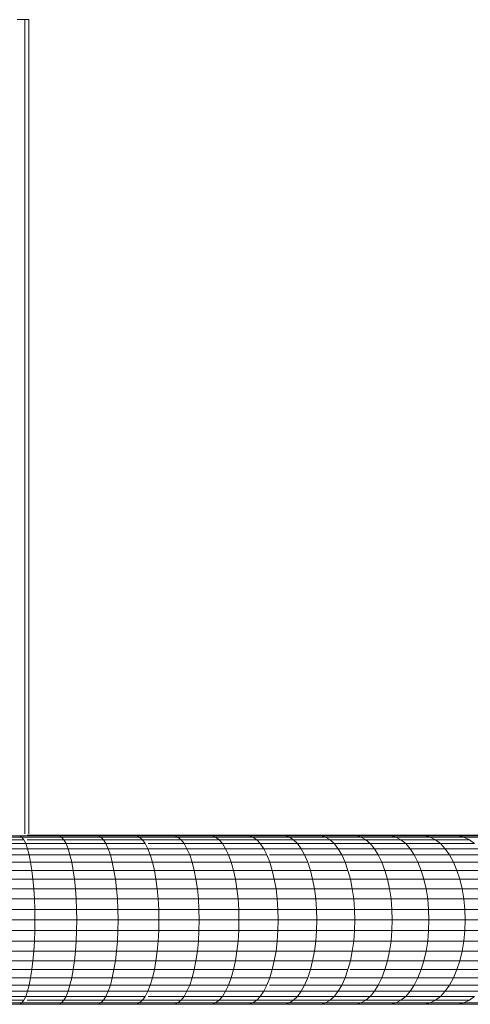
# Model space of a CAD drawing. Units: inches. Extents: x 11 to 6031, y 7 to 4264.
# Drawn here: x 3431 to 3511, y 3332 to 3507 of the extents above; entities that cross this region are included whole.
import ezdxf

# ---------------------------------------------------------------- set-up
doc = ezdxf.new("R2010")
doc.units = ezdxf.units.IN
doc.header["$MEASUREMENT"] = 0

# ---------------------------------------------------------------- blocks, each defined once
blk = doc.blocks.new('1049_DWG-673182-West')
at = {"lineweight": 9}
for p, q in [((42235.95, 1365.79), (42234.55, 1365.79)), ((42235.95, 1365.79), (42236.66, 1365.79)), ((42236.66, 1365.79), (42235.95, 1365.79)), ((42235.95, 1365.79), (42235.95, 1221.19)), ((42236.66, 1365.79), (42236.66, 1221.19)), ((42236.66, 1365.79), (42236.66, 1221.19)), ((42228, 1220.86), (42235.05, 1220.86)), ((42228.29, 1220.62), (42235.41, 1220.62)), ((42234.7, 1220.86), (42241.62, 1220.86)), ((42235.05, 1220.86), (42242.04, 1220.86)), ((42235.41, 1220.62), (42235.05, 1220.86)), ((42235.75, 1220.15), (42235.41, 1220.62)), ((42235.41, 1220.62), (42242.45, 1220.62)), ((42412.41, 1220.94), (42236.33, 1220.94)), ((42412.16, 1220.94), (42236.66, 1220.94)), ((42241.62, 1220.86), (42248.47, 1220.86)), ((42242.04, 1220.86), (42248.94, 1220.86)), ((42242.45, 1220.62), (42242.04, 1220.86)), ((42242.85, 1220.15), (42242.45, 1220.62)), ((42242.45, 1220.62), (42249.41, 1220.62)), ((42248.47, 1220.86), (42255.23, 1220.86)), ((42248.94, 1220.86), (42255.76, 1220.86)), ((42249.41, 1220.62), (42248.94, 1220.86)), ((42249.86, 1220.15), (42249.41, 1220.62)), ((42249.41, 1220.62), (42256.28, 1220.62)), ((42255.23, 1220.86), (42261.91, 1220.86)), ((42255.76, 1220.86), (42262.49, 1220.86)), ((42256.28, 1220.62), (42255.76, 1220.86)), ((42256.8, 1220.15), (42256.28, 1220.62)), ((42256.28, 1220.62), (42263.07, 1220.62)), ((42261.91, 1220.86), (42268.5, 1220.86)), ((42262.49, 1220.86), (42269.14, 1220.86)), ((42263.07, 1220.62), (42262.49, 1220.86)), ((42263.64, 1220.15), (42263.07, 1220.62)), ((42263.07, 1220.62), (42269.77, 1220.62)), ((42268.5, 1220.86), (42274.99, 1220.86)), ((42269.14, 1220.86), (42275.68, 1220.86)), ((42269.77, 1220.62), (42269.14, 1220.86)), ((42270.39, 1220.15), (42269.77, 1220.62)), ((42269.77, 1220.62), (42276.37, 1220.62)), ((42274.99, 1220.86), (42281.39, 1220.86)), ((42275.68, 1220.86), (42282.14, 1220.86)), ((42276.37, 1220.62), (42275.68, 1220.86)), ((42277.05, 1220.15), (42276.37, 1220.62)), ((42276.37, 1220.62), (42282.88, 1220.62)), ((42281.39, 1220.86), (42287.69, 1220.86)), ((42282.14, 1220.86), (42288.49, 1220.86)), ((42282.88, 1220.62), (42282.14, 1220.86)), ((42283.6, 1220.15), (42282.88, 1220.62)), ((42282.88, 1220.62), (42289.28, 1220.62)), ((42287.69, 1220.86), (42293.88, 1220.86)), ((42288.49, 1220.86), (42294.73, 1220.86)), ((42289.28, 1220.62), (42288.49, 1220.86)), ((42290.06, 1220.15), (42289.28, 1220.62)), ((42289.28, 1220.62), (42295.58, 1220.62)), ((42293.88, 1220.86), (42299.97, 1220.86)), ((42294.73, 1220.86), (42300.87, 1220.86)), ((42295.58, 1220.62), (42294.73, 1220.86)), ((42296.41, 1220.15), (42295.58, 1220.62)), ((42295.58, 1220.62), (42301.77, 1220.62)), ((42299.97, 1220.86), (42305.95, 1220.86)), ((42300.87, 1220.86), (42306.9, 1220.86)), ((42301.77, 1220.62), (42300.87, 1220.86)), ((42302.64, 1220.15), (42301.77, 1220.62)), ((42301.77, 1220.62), (42307.85, 1220.62)), ((42305.95, 1220.86), (42311.81, 1220.86)), ((42306.9, 1220.86), (42312.81, 1220.86)), ((42307.85, 1220.62), (42306.9, 1220.86)), ((42308.77, 1220.15), (42307.85, 1220.62)), ((42307.85, 1220.62), (42313.81, 1220.62)), ((42311.81, 1220.86), (42317.56, 1220.86)), ((42312.81, 1220.86), (42318.61, 1220.86)), ((42313.81, 1220.62), (42312.81, 1220.86)), ((42314.78, 1220.15), (42313.81, 1220.62)), ((42313.81, 1220.62), (42319.65, 1220.62)), ((42228.58, 1220.15), (42235.75, 1220.15)), ((42228.86, 1219.46), (42236.09, 1219.46)), ((42236.09, 1219.46), (42235.75, 1220.15)), ((42236.4, 1218.55), (42236.09, 1219.46)), ((42236.09, 1219.46), (42243.23, 1219.46)), ((42236.33, 1220.15), (42242.85, 1220.15)), ((42243.23, 1219.46), (42242.85, 1220.15)), ((42242.85, 1220.15), (42249.86, 1220.15)), ((42243.6, 1218.55), (42243.23, 1219.46)), ((42243.23, 1219.46), (42250.3, 1219.46)), ((42250.3, 1219.46), (42249.86, 1220.15)), ((42249.86, 1220.15), (42256.8, 1220.15)), ((42250.72, 1218.55), (42250.3, 1219.46)), ((42250.3, 1219.46), (42257.29, 1219.46)), ((42257.29, 1219.46), (42256.8, 1220.15)), ((42256.8, 1220.15), (42263.64, 1220.15)), ((42257.75, 1218.55), (42257.29, 1219.46)), ((42257.81, 1219.46), (42264.18, 1219.46)), ((42264.18, 1219.46), (42263.64, 1220.15)), ((42263.64, 1220.15), (42270.39, 1220.15)), ((42264.69, 1218.55), (42264.18, 1219.46)), ((42264.18, 1219.46), (42270.98, 1219.46)), ((42270.98, 1219.46), (42270.39, 1220.15)), ((42270.39, 1220.15), (42277.05, 1220.15)), ((42271.54, 1218.55), (42270.98, 1219.46)), ((42270.98, 1219.46), (42277.69, 1219.46)), ((42277.69, 1219.46), (42277.05, 1220.15)), ((42277.05, 1220.15), (42283.6, 1220.15)), ((42278.3, 1218.55), (42277.69, 1219.46)), ((42277.69, 1219.46), (42284.3, 1219.46)), ((42284.3, 1219.46), (42283.6, 1220.15)), ((42283.6, 1220.15), (42290.06, 1220.15)), ((42284.95, 1218.55), (42284.3, 1219.46)), ((42284.3, 1219.46), (42290.8, 1219.46)), ((42290.8, 1219.46), (42290.06, 1220.15)), ((42290.06, 1220.15), (42296.41, 1220.15)), ((42291.5, 1218.55), (42290.8, 1219.46)), ((42290.8, 1219.46), (42297.2, 1219.46)), ((42297.2, 1219.46), (42296.41, 1220.15)), ((42296.41, 1220.15), (42302.64, 1220.15)), ((42297.94, 1218.55), (42297.2, 1219.46)), ((42297.2, 1219.46), (42303.48, 1219.46)), ((42303.48, 1219.46), (42302.64, 1220.15)), ((42302.64, 1220.15), (42308.77, 1220.15)), ((42304.27, 1218.55), (42303.48, 1219.46)), ((42303.48, 1219.46), (42309.65, 1219.46)), ((42309.65, 1219.46), (42308.77, 1220.15)), ((42308.77, 1220.15), (42314.78, 1220.15)), ((42310.49, 1218.55), (42309.65, 1219.46)), ((42309.65, 1219.46), (42315.71, 1219.46)), ((42315.71, 1219.46), (42314.78, 1220.15)), ((42229.12, 1218.55), (42236.4, 1218.55)), ((42229.36, 1217.44), (42236.69, 1217.44)), ((42236.69, 1217.44), (42236.4, 1218.55)), ((42236.4, 1218.55), (42243.6, 1218.55)), ((42236.95, 1216.15), (42236.69, 1217.44)), ((42236.69, 1217.44), (42243.93, 1217.44)), ((42243.93, 1217.44), (42243.6, 1218.55)), ((42243.6, 1218.55), (42250.72, 1218.55)), ((42244.24, 1216.15), (42243.93, 1217.44)), ((42243.93, 1217.44), (42251.1, 1217.44)), ((42251.1, 1217.44), (42250.72, 1218.55)), ((42250.72, 1218.55), (42257.75, 1218.55)), ((42251.44, 1216.15), (42251.1, 1217.44)), ((42251.1, 1217.44), (42258.18, 1217.44)), ((42258.18, 1217.44), (42257.75, 1218.55)), ((42257.75, 1218.55), (42264.69, 1218.55)), ((42258.56, 1216.15), (42258.18, 1217.44)), ((42258.18, 1217.44), (42265.17, 1217.44)), ((42265.17, 1217.44), (42264.69, 1218.55)), ((42264.69, 1218.55), (42271.54, 1218.55)), ((42265.59, 1216.15), (42265.17, 1217.44)), ((42265.17, 1217.44), (42272.06, 1217.44)), ((42272.06, 1217.44), (42271.54, 1218.55)), ((42271.54, 1218.55), (42278.3, 1218.55)), ((42272.53, 1216.15), (42272.06, 1217.44)), ((42272.06, 1217.44), (42278.86, 1217.44)), ((42278.86, 1217.44), (42278.3, 1218.55)), ((42278.3, 1218.55), (42284.95, 1218.55)), ((42279.37, 1216.15), (42278.86, 1217.44)), ((42279.3, 1217.44), (42285.56, 1217.44)), ((42285.56, 1217.44), (42284.95, 1218.55)), ((42284.95, 1218.55), (42291.5, 1218.55)), ((42286.1, 1216.15), (42285.56, 1217.44)), ((42285.56, 1217.44), (42292.15, 1217.44)), ((42292.15, 1217.44), (42291.5, 1218.55)), ((42291.5, 1218.55), (42297.94, 1218.55)), ((42292.73, 1216.15), (42292.15, 1217.44)), ((42292.15, 1217.44), (42298.63, 1217.44)), ((42298.63, 1217.44), (42297.94, 1218.55)), ((42297.94, 1218.55), (42304.27, 1218.55)), ((42299.25, 1216.15), (42298.63, 1217.44)), ((42298.63, 1217.44), (42305, 1217.44)), ((42305, 1217.44), (42304.27, 1218.55)), ((42304.27, 1218.55), (42310.49, 1218.55)), ((42305.66, 1216.15), (42305, 1217.44)), ((42305, 1217.44), (42311.26, 1217.44)), ((42311.26, 1217.44), (42310.49, 1218.55)), ((42310.49, 1218.55), (42316.58, 1218.55)), ((42311.95, 1216.15), (42311.26, 1217.44)), ((42311.26, 1217.44), (42317.39, 1217.44)), ((42229.58, 1216.15), (42236.95, 1216.15)), ((42237.17, 1214.7), (42236.95, 1216.15)), ((42236.95, 1216.15), (42244.24, 1216.15)), ((42244.5, 1214.7), (42244.24, 1216.15)), ((42244.24, 1216.15), (42251.44, 1216.15)), ((42251.74, 1214.7), (42251.44, 1216.15)), ((42251.44, 1216.15), (42258.56, 1216.15)), ((42258.9, 1214.7), (42258.56, 1216.15)), ((42258.56, 1216.15), (42265.59, 1216.15)), ((42265.96, 1214.7), (42265.59, 1216.15)), ((42265.59, 1216.15), (42272.53, 1216.15)), ((42272.94, 1214.7), (42272.53, 1216.15)), ((42272.53, 1216.15), (42279.37, 1216.15)), ((42279.81, 1214.7), (42279.37, 1216.15)), ((42279.37, 1216.15), (42286.1, 1216.15)), ((42286.58, 1214.7), (42286.1, 1216.15)), ((42286.46, 1216.15), (42292.73, 1216.15)), ((42293.24, 1214.7), (42292.73, 1216.15)), ((42292.73, 1216.15), (42299.25, 1216.15)), ((42299.8, 1214.7), (42299.25, 1216.15)), ((42299.25, 1216.15), (42305.66, 1216.15)), ((42306.24, 1214.7), (42305.66, 1216.15)), ((42305.66, 1216.15), (42311.95, 1216.15)), ((42312.56, 1214.7), (42311.95, 1216.15)), ((42311.95, 1216.15), (42318.12, 1216.15)), ((42229.77, 1214.7), (42237.17, 1214.7)), ((42237.36, 1213.11), (42237.17, 1214.7)), ((42237.17, 1214.7), (42244.5, 1214.7)), ((42244.72, 1213.11), (42244.5, 1214.7)), ((42244.5, 1214.7), (42251.74, 1214.7)), ((42252, 1213.11), (42251.74, 1214.7)), ((42251.74, 1214.7), (42258.9, 1214.7)), ((42259.18, 1213.11), (42258.9, 1214.7)), ((42258.9, 1214.7), (42265.96, 1214.7)), ((42266.28, 1213.11), (42265.96, 1214.7)), ((42265.96, 1214.7), (42272.94, 1214.7)), ((42273.28, 1213.11), (42272.94, 1214.7)), ((42272.94, 1214.7), (42279.81, 1214.7)), ((42280.18, 1213.11), (42279.81, 1214.7)), ((42279.81, 1214.7), (42286.58, 1214.7)), ((42286.98, 1213.11), (42286.58, 1214.7)), ((42286.58, 1214.7), (42293.24, 1214.7)), ((42293.67, 1213.11), (42293.24, 1214.7)), ((42293.63, 1214.7), (42299.8, 1214.7)), ((42300.25, 1213.11), (42299.8, 1214.7)), ((42299.8, 1214.7), (42306.24, 1214.7)), ((42306.72, 1213.11), (42306.24, 1214.7)), ((42306.24, 1214.7), (42312.56, 1214.7)), ((42313.07, 1213.11), (42312.56, 1214.7)), ((42312.56, 1214.7), (42318.76, 1214.7)), ((42229.93, 1213.11), (42237.36, 1213.11)), ((42237.52, 1211.41), (42237.36, 1213.11)), ((42237.36, 1213.11), (42244.72, 1213.11)), ((42244.9, 1211.41), (42244.72, 1213.11)), ((42244.72, 1213.11), (42252, 1213.11)), ((42252.2, 1211.41), (42252, 1213.11)), ((42252, 1213.11), (42259.18, 1213.11)), ((42259.41, 1211.41), (42259.18, 1213.11)), ((42259.18, 1213.11), (42266.28, 1213.11)), ((42266.53, 1211.41), (42266.28, 1213.11)), ((42266.28, 1213.11), (42273.28, 1213.11)), ((42273.55, 1211.41), (42273.28, 1213.11)), ((42273.28, 1213.11), (42280.18, 1213.11)), ((42280.48, 1211.41), (42280.18, 1213.11)), ((42280.18, 1213.11), (42286.98, 1213.11)), ((42287.3, 1211.41), (42286.98, 1213.11)), ((42286.98, 1213.11), (42293.67, 1213.11)), ((42294.01, 1211.41), (42293.67, 1213.11)), ((42293.67, 1213.11), (42300.25, 1213.11)), ((42300.62, 1211.41), (42300.25, 1213.11)), ((42300.25, 1213.11), (42306.72, 1213.11)), ((42307.11, 1211.41), (42306.72, 1213.11)), ((42306.72, 1213.11), (42313.07, 1213.11)), ((42313.48, 1211.41), (42313.07, 1213.11)), ((42313.07, 1213.11), (42319.3, 1213.11)), ((42230.05, 1211.41), (42237.52, 1211.41)), ((42237.63, 1209.62), (42237.52, 1211.41)), ((42237.52, 1211.41), (42244.9, 1211.41)), ((42245.03, 1209.62), (42244.9, 1211.41)), ((42244.9, 1211.41), (42252.2, 1211.41)), ((42252.34, 1209.62), (42252.2, 1211.41)), ((42252.2, 1211.41), (42259.41, 1211.41)), ((42259.57, 1209.62), (42259.41, 1211.41)), ((42259.41, 1211.41), (42266.53, 1211.41)), ((42266.71, 1209.62), (42266.53, 1211.41)), ((42266.53, 1211.41), (42273.55, 1211.41)), ((42273.75, 1209.62), (42273.55, 1211.41)), ((42273.55, 1211.41), (42280.48, 1211.41)), ((42280.69, 1209.62), (42280.48, 1211.41)), ((42280.48, 1211.41), (42287.3, 1211.41)), ((42287.53, 1209.62), (42287.3, 1211.41)), ((42287.3, 1211.41), (42294.01, 1211.41)), ((42294.26, 1209.62), (42294.01, 1211.41)), ((42294.01, 1211.41), (42300.62, 1211.41)), ((42300.88, 1209.62), (42300.62, 1211.41)), ((42300.62, 1211.41), (42307.11, 1211.41)), ((42307.39, 1209.62), (42307.11, 1211.41)), ((42307.11, 1211.41), (42313.48, 1211.41)), ((42313.77, 1209.62), (42313.48, 1211.41)), ((42313.48, 1211.41), (42319.73, 1211.41)), ((42230.15, 1209.62), (42237.63, 1209.62)), ((42237.69, 1207.77), (42237.63, 1209.62)), ((42237.63, 1209.62), (42245.03, 1209.62)), ((42245.1, 1207.77), (42245.03, 1209.62)), ((42245.03, 1209.62), (42252.34, 1209.62)), ((42252.43, 1207.77), (42252.34, 1209.62)), ((42252.34, 1209.62), (42259.57, 1209.62)), ((42259.67, 1207.77), (42259.57, 1209.62)), ((42259.57, 1209.62), (42266.71, 1209.62)), ((42266.82, 1207.77), (42266.71, 1209.62)), ((42266.71, 1209.62), (42273.75, 1209.62)), ((42273.87, 1207.77), (42273.75, 1209.62)), ((42273.75, 1209.62), (42280.69, 1209.62)), ((42280.82, 1207.77), (42280.69, 1209.62)), ((42280.69, 1209.62), (42287.53, 1209.62)), ((42287.67, 1207.77), (42287.53, 1209.62)), ((42287.53, 1209.62), (42294.26, 1209.62)), ((42294.41, 1207.77), (42294.26, 1209.62)), ((42294.26, 1209.62), (42300.88, 1209.62)), ((42301.04, 1207.77), (42300.88, 1209.62)), ((42300.88, 1209.62), (42307.39, 1209.62)), ((42307.55, 1207.77), (42307.39, 1209.62)), ((42307.39, 1209.62), (42313.77, 1209.62)), ((42313.95, 1207.77), (42313.77, 1209.62)), ((42313.77, 1209.62), (42320.04, 1209.62)), ((42230.2, 1207.77), (42237.69, 1207.77)), ((42237.72, 1205.89), (42237.69, 1207.77)), ((42237.69, 1207.77), (42245.1, 1207.77)), ((42245.13, 1205.89), (42245.1, 1207.77)), ((42245.1, 1207.77), (42252.43, 1207.77)), ((42252.46, 1205.89), (42252.43, 1207.77)), ((42252.43, 1207.77), (42259.67, 1207.77)), ((42259.7, 1205.89), (42259.67, 1207.77)), ((42259.67, 1207.77), (42266.82, 1207.77)), ((42266.85, 1205.89), (42266.82, 1207.77)), ((42266.82, 1207.77), (42273.87, 1207.77)), ((42273.91, 1205.89), (42273.87, 1207.77)), ((42273.87, 1207.77), (42280.82, 1207.77)), ((42280.86, 1205.89), (42280.82, 1207.77)), ((42280.82, 1207.77), (42287.67, 1207.77)), ((42287.72, 1205.89), (42287.67, 1207.77)), ((42287.67, 1207.77), (42294.41, 1207.77)), ((42294.46, 1205.89), (42294.41, 1207.77)), ((42294.41, 1207.77), (42301.04, 1207.77)), ((42301.09, 1205.89), (42301.04, 1207.77)), ((42301.04, 1207.77), (42307.55, 1207.77)), ((42307.61, 1205.89), (42307.55, 1207.77)), ((42307.55, 1207.77), (42313.95, 1207.77)), ((42314.01, 1205.89), (42313.95, 1207.77)), ((42313.95, 1207.77), (42320.22, 1207.77)), ((42230.22, 1205.89), (42237.72, 1205.89)), ((42237.72, 1205.89), (42237.69, 1204.01)), ((42237.72, 1205.89), (42245.13, 1205.89)), ((42245.13, 1205.89), (42245.1, 1204.01)), ((42245.13, 1205.89), (42252.46, 1205.89)), ((42252.46, 1205.89), (42252.43, 1204.01)), ((42252.46, 1205.89), (42259.7, 1205.89)), ((42259.7, 1205.89), (42259.67, 1204.01)), ((42259.7, 1205.89), (42266.85, 1205.89)), ((42266.85, 1205.89), (42266.82, 1204.01)), ((42266.85, 1205.89), (42273.91, 1205.89)), ((42273.91, 1205.89), (42273.87, 1204.01)), ((42273.91, 1205.89), (42280.86, 1205.89)), ((42280.86, 1205.89), (42280.82, 1204.01)), ((42280.86, 1205.89), (42287.72, 1205.89)), ((42287.72, 1205.89), (42287.67, 1204.01)), ((42287.72, 1205.89), (42294.46, 1205.89)), ((42294.46, 1205.89), (42294.41, 1204.01)), ((42294.46, 1205.89), (42301.09, 1205.89)), ((42301.09, 1205.89), (42301.04, 1204.01)), ((42301.09, 1205.89), (42307.61, 1205.89)), ((42307.61, 1205.89), (42307.55, 1204.01)), ((42307.61, 1205.89), (42314.01, 1205.89)), ((42314.01, 1205.89), (42313.95, 1204.01)), ((42314.01, 1205.89), (42320.29, 1205.89)), ((42230.2, 1204.01), (42237.69, 1204.01)), ((42237.63, 1202.15), (42237.69, 1204.01)), ((42237.69, 1204.01), (42245.1, 1204.01)), ((42245.03, 1202.15), (42245.1, 1204.01)), ((42245.1, 1204.01), (42252.43, 1204.01)), ((42252.34, 1202.15), (42252.43, 1204.01)), ((42252.43, 1204.01), (42259.67, 1204.01)), ((42259.57, 1202.15), (42259.67, 1204.01)), ((42259.67, 1204.01), (42266.82, 1204.01)), ((42266.71, 1202.15), (42266.82, 1204.01)), ((42266.82, 1204.01), (42273.87, 1204.01)), ((42273.75, 1202.15), (42273.87, 1204.01)), ((42273.87, 1204.01), (42280.82, 1204.01)), ((42280.69, 1202.15), (42280.82, 1204.01)), ((42280.82, 1204.01), (42287.67, 1204.01)), ((42287.53, 1202.15), (42287.67, 1204.01)), ((42287.67, 1204.01), (42294.41, 1204.01)), ((42294.26, 1202.15), (42294.41, 1204.01)), ((42294.41, 1204.01), (42301.04, 1204.01)), ((42300.88, 1202.15), (42301.04, 1204.01)), ((42301.04, 1204.01), (42307.55, 1204.01)), ((42307.39, 1202.15), (42307.55, 1204.01)), ((42307.55, 1204.01), (42313.95, 1204.01)), ((42313.77, 1202.15), (42313.95, 1204.01)), ((42313.95, 1204.01), (42320.22, 1204.01)), ((42230.15, 1202.15), (42237.63, 1202.15)), ((42237.52, 1200.36), (42237.63, 1202.15)), ((42237.63, 1202.15), (42245.03, 1202.15)), ((42244.9, 1200.36), (42245.03, 1202.15)), ((42245.03, 1202.15), (42252.34, 1202.15)), ((42252.2, 1200.36), (42252.34, 1202.15)), ((42252.34, 1202.15), (42259.57, 1202.15)), ((42259.41, 1200.36), (42259.57, 1202.15)), ((42259.57, 1202.15), (42266.71, 1202.15)), ((42266.53, 1200.36), (42266.71, 1202.15)), ((42266.71, 1202.15), (42273.75, 1202.15)), ((42273.55, 1200.36), (42273.75, 1202.15)), ((42273.75, 1202.15), (42280.69, 1202.15)), ((42280.48, 1200.36), (42280.69, 1202.15)), ((42280.69, 1202.15), (42287.53, 1202.15)), ((42287.3, 1200.36), (42287.53, 1202.15)), ((42287.53, 1202.15), (42294.26, 1202.15)), ((42294.01, 1200.36), (42294.26, 1202.15)), ((42294.26, 1202.15), (42300.88, 1202.15)), ((42300.62, 1200.36), (42300.88, 1202.15)), ((42300.88, 1202.15), (42307.39, 1202.15)), ((42307.11, 1200.36), (42307.39, 1202.15)), ((42307.39, 1202.15), (42313.77, 1202.15)), ((42313.48, 1200.36), (42313.77, 1202.15)), ((42313.77, 1202.15), (42320.04, 1202.15)), ((42230.05, 1200.36), (42237.52, 1200.36)), ((42237.36, 1198.66), (42237.52, 1200.36)), ((42237.52, 1200.36), (42244.9, 1200.36)), ((42244.72, 1198.66), (42244.9, 1200.36)), ((42244.9, 1200.36), (42252.2, 1200.36)), ((42252, 1198.66), (42252.2, 1200.36)), ((42252.2, 1200.36), (42259.41, 1200.36)), ((42259.18, 1198.66), (42259.41, 1200.36)), ((42259.41, 1200.36), (42266.53, 1200.36)), ((42266.28, 1198.66), (42266.53, 1200.36)), ((42266.53, 1200.36), (42273.55, 1200.36)), ((42273.28, 1198.66), (42273.55, 1200.36)), ((42273.55, 1200.36), (42280.48, 1200.36)), ((42280.18, 1198.66), (42280.48, 1200.36)), ((42280.48, 1200.36), (42287.3, 1200.36)), ((42286.98, 1198.66), (42287.3, 1200.36)), ((42287.3, 1200.36), (42294.01, 1200.36)), ((42293.67, 1198.66), (42294.01, 1200.36)), ((42294.01, 1200.36), (42300.62, 1200.36)), ((42300.25, 1198.66), (42300.62, 1200.36)), ((42300.62, 1200.36), (42307.11, 1200.36)), ((42306.72, 1198.66), (42307.11, 1200.36)), ((42307.11, 1200.36), (42313.48, 1200.36)), ((42313.07, 1198.66), (42313.48, 1200.36)), ((42313.48, 1200.36), (42319.73, 1200.36)), ((42229.93, 1198.66), (42237.36, 1198.66)), ((42237.17, 1197.07), (42237.36, 1198.66)), ((42237.36, 1198.66), (42244.72, 1198.66)), ((42244.5, 1197.07), (42244.72, 1198.66)), ((42244.72, 1198.66), (42252, 1198.66)), ((42251.74, 1197.07), (42252, 1198.66)), ((42252, 1198.66), (42259.18, 1198.66)), ((42258.9, 1197.07), (42259.18, 1198.66)), ((42259.18, 1198.66), (42266.28, 1198.66)), ((42265.96, 1197.07), (42266.28, 1198.66)), ((42266.28, 1198.66), (42273.28, 1198.66)), ((42272.94, 1197.07), (42273.28, 1198.66)), ((42273.28, 1198.66), (42280.18, 1198.66)), ((42279.81, 1197.07), (42280.18, 1198.66)), ((42280.18, 1198.66), (42286.98, 1198.66)), ((42286.58, 1197.07), (42286.98, 1198.66)), ((42286.98, 1198.66), (42293.67, 1198.66)), ((42293.24, 1197.07), (42293.67, 1198.66)), ((42293.67, 1198.66), (42300.25, 1198.66)), ((42299.8, 1197.07), (42300.25, 1198.66)), ((42300.25, 1198.66), (42306.72, 1198.66)), ((42306.24, 1197.07), (42306.72, 1198.66)), ((42306.72, 1198.66), (42313.07, 1198.66)), ((42312.56, 1197.07), (42313.07, 1198.66)), ((42313.07, 1198.66), (42319.3, 1198.66)), ((42229.77, 1197.07), (42237.17, 1197.07)), ((42236.95, 1195.62), (42237.17, 1197.07)), ((42237.17, 1197.07), (42244.5, 1197.07)), ((42244.24, 1195.62), (42244.5, 1197.07)), ((42244.5, 1197.07), (42251.74, 1197.07)), ((42251.44, 1195.62), (42251.74, 1197.07)), ((42251.74, 1197.07), (42258.9, 1197.07)), ((42258.56, 1195.62), (42258.9, 1197.07)), ((42258.9, 1197.07), (42265.96, 1197.07)), ((42265.59, 1195.62), (42265.96, 1197.07)), ((42265.96, 1197.07), (42272.94, 1197.07)), ((42272.53, 1195.62), (42272.94, 1197.07)), ((42272.94, 1197.07), (42279.81, 1197.07)), ((42279.37, 1195.62), (42279.81, 1197.07)), ((42279.81, 1197.07), (42286.58, 1197.07)), ((42286.1, 1195.62), (42286.58, 1197.07)), ((42286.58, 1197.07), (42293.24, 1197.07)), ((42292.73, 1195.62), (42293.24, 1197.07)), ((42293.63, 1197.07), (42299.8, 1197.07)), ((42299.25, 1195.62), (42299.8, 1197.07)), ((42299.8, 1197.07), (42306.24, 1197.07)), ((42305.66, 1195.62), (42306.24, 1197.07)), ((42306.24, 1197.07), (42312.56, 1197.07)), ((42311.95, 1195.62), (42312.56, 1197.07)), ((42312.56, 1197.07), (42318.76, 1197.07)), ((42229.58, 1195.62), (42236.95, 1195.62)), ((42236.69, 1194.33), (42236.95, 1195.62)), ((42236.95, 1195.62), (42244.24, 1195.62)), ((42243.93, 1194.33), (42244.24, 1195.62)), ((42244.24, 1195.62), (42251.44, 1195.62)), ((42251.1, 1194.33), (42251.44, 1195.62)), ((42251.44, 1195.62), (42258.56, 1195.62)), ((42258.18, 1194.33), (42258.56, 1195.62)), ((42258.56, 1195.62), (42265.59, 1195.62)), ((42265.17, 1194.33), (42265.59, 1195.62)), ((42265.59, 1195.62), (42272.53, 1195.62)), ((42272.06, 1194.33), (42272.53, 1195.62)), ((42272.53, 1195.62), (42279.37, 1195.62)), ((42278.86, 1194.33), (42279.37, 1195.62)), ((42279.37, 1195.62), (42286.1, 1195.62)), ((42285.56, 1194.33), (42286.1, 1195.62)), ((42286.46, 1195.62), (42292.73, 1195.62)), ((42292.15, 1194.33), (42292.73, 1195.62)), ((42292.73, 1195.62), (42299.25, 1195.62)), ((42298.63, 1194.33), (42299.25, 1195.62)), ((42299.25, 1195.62), (42305.66, 1195.62)), ((42305, 1194.33), (42305.66, 1195.62)), ((42305.66, 1195.62), (42311.95, 1195.62)), ((42311.26, 1194.33), (42311.95, 1195.62)), ((42311.95, 1195.62), (42318.12, 1195.62)), ((42229.12, 1193.22), (42236.4, 1193.22)), ((42229.36, 1194.33), (42236.69, 1194.33)), ((42236.09, 1192.31), (42236.4, 1193.22)), ((42236.4, 1193.22), (42236.69, 1194.33)), ((42236.4, 1193.22), (42243.6, 1193.22)), ((42236.69, 1194.33), (42243.93, 1194.33)), ((42243.23, 1192.31), (42243.6, 1193.22)), ((42243.6, 1193.22), (42243.93, 1194.33)), ((42243.6, 1193.22), (42250.72, 1193.22)), ((42243.93, 1194.33), (42251.1, 1194.33)), ((42250.3, 1192.31), (42250.72, 1193.22)), ((42250.72, 1193.22), (42251.1, 1194.33)), ((42250.72, 1193.22), (42257.75, 1193.22)), ((42251.1, 1194.33), (42258.18, 1194.33)), ((42257.29, 1192.31), (42257.75, 1193.22)), ((42257.75, 1193.22), (42258.18, 1194.33)), ((42257.75, 1193.22), (42264.69, 1193.22)), ((42258.18, 1194.33), (42265.17, 1194.33)), ((42264.18, 1192.31), (42264.69, 1193.22)), ((42264.69, 1193.22), (42265.17, 1194.33)), ((42264.69, 1193.22), (42271.54, 1193.22)), ((42265.17, 1194.33), (42272.06, 1194.33)), ((42270.98, 1192.31), (42271.54, 1193.22)), ((42271.54, 1193.22), (42272.06, 1194.33)), ((42271.54, 1193.22), (42278.3, 1193.22)), ((42272.06, 1194.33), (42278.86, 1194.33)), ((42277.69, 1192.31), (42278.3, 1193.22)), ((42278.3, 1193.22), (42278.86, 1194.33)), ((42278.3, 1193.22), (42284.95, 1193.22)), ((42279.3, 1194.33), (42285.56, 1194.33)), ((42284.3, 1192.31), (42284.95, 1193.22)), ((42284.95, 1193.22), (42285.56, 1194.33)), ((42284.95, 1193.22), (42291.5, 1193.22)), ((42285.56, 1194.33), (42292.15, 1194.33)), ((42290.8, 1192.31), (42291.5, 1193.22)), ((42291.5, 1193.22), (42292.15, 1194.33)), ((42291.5, 1193.22), (42297.94, 1193.22)), ((42292.15, 1194.33), (42298.63, 1194.33)), ((42297.2, 1192.31), (42297.94, 1193.22)), ((42297.94, 1193.22), (42298.63, 1194.33)), ((42297.94, 1193.22), (42304.27, 1193.22)), ((42298.63, 1194.33), (42305, 1194.33)), ((42303.48, 1192.31), (42304.27, 1193.22)), ((42304.27, 1193.22), (42305, 1194.33)), ((42304.27, 1193.22), (42310.49, 1193.22)), ((42305, 1194.33), (42311.26, 1194.33)), ((42309.65, 1192.31), (42310.49, 1193.22)), ((42310.49, 1193.22), (42311.26, 1194.33)), ((42310.49, 1193.22), (42316.58, 1193.22)), ((42311.26, 1194.33), (42317.39, 1194.33)), ((42228, 1190.91), (42235.05, 1190.91)), ((42228.29, 1191.15), (42235.41, 1191.15)), ((42228.58, 1191.62), (42235.75, 1191.62)), ((42228.86, 1192.31), (42236.09, 1192.31)), ((42234.7, 1190.91), (42241.62, 1190.91)), ((42235.05, 1190.91), (42235.41, 1191.15)), ((42235.05, 1190.91), (42242.04, 1190.91)), ((42235.41, 1191.15), (42235.75, 1191.62)), ((42235.41, 1191.15), (42242.45, 1191.15)), ((42235.75, 1191.62), (42236.09, 1192.31)), ((42236.09, 1192.31), (42243.23, 1192.31)), ((42236.33, 1191.62), (42242.85, 1191.62)), ((42241.62, 1190.91), (42248.47, 1190.91)), ((42242.04, 1190.91), (42242.45, 1191.15)), ((42242.04, 1190.91), (42248.94, 1190.91)), ((42242.45, 1191.15), (42242.85, 1191.62)), ((42242.45, 1191.15), (42249.41, 1191.15)), ((42242.85, 1191.62), (42243.23, 1192.31)), ((42242.85, 1191.62), (42249.86, 1191.62)), ((42243.23, 1192.31), (42250.3, 1192.31)), ((42248.47, 1190.91), (42255.23, 1190.91)), ((42248.94, 1190.91), (42249.41, 1191.15)), ((42248.94, 1190.91), (42255.76, 1190.91)), ((42249.41, 1191.15), (42249.86, 1191.62)), ((42249.41, 1191.15), (42256.28, 1191.15)), ((42249.86, 1191.62), (42250.3, 1192.31)), ((42249.86, 1191.62), (42256.8, 1191.62)), ((42250.3, 1192.31), (42257.29, 1192.31)), ((42255.23, 1190.91), (42261.91, 1190.91)), ((42255.76, 1190.91), (42256.28, 1191.15)), ((42255.76, 1190.91), (42262.49, 1190.91)), ((42256.28, 1191.15), (42256.8, 1191.62)), ((42256.28, 1191.15), (42263.07, 1191.15)), ((42256.8, 1191.62), (42257.29, 1192.31)), ((42256.8, 1191.62), (42263.64, 1191.62)), ((42257.81, 1192.31), (42264.18, 1192.31)), ((42261.91, 1190.91), (42268.5, 1190.91)), ((42262.49, 1190.91), (42263.07, 1191.15)), ((42262.49, 1190.91), (42269.14, 1190.91)), ((42263.07, 1191.15), (42263.64, 1191.62)), ((42263.07, 1191.15), (42269.77, 1191.15)), ((42263.64, 1191.62), (42264.18, 1192.31)), ((42263.64, 1191.62), (42270.39, 1191.62)), ((42264.18, 1192.31), (42270.98, 1192.31)), ((42268.5, 1190.91), (42274.99, 1190.91)), ((42269.14, 1190.91), (42269.77, 1191.15)), ((42269.14, 1190.91), (42275.68, 1190.91)), ((42269.77, 1191.15), (42270.39, 1191.62)), ((42269.77, 1191.15), (42276.37, 1191.15)), ((42270.39, 1191.62), (42270.98, 1192.31)), ((42270.39, 1191.62), (42277.05, 1191.62)), ((42270.98, 1192.31), (42277.69, 1192.31)), ((42274.99, 1190.91), (42281.39, 1190.91)), ((42275.68, 1190.91), (42276.37, 1191.15)), ((42275.68, 1190.91), (42282.14, 1190.91)), ((42276.37, 1191.15), (42277.05, 1191.62)), ((42276.37, 1191.15), (42282.88, 1191.15)), ((42277.05, 1191.62), (42277.69, 1192.31)), ((42277.05, 1191.62), (42283.6, 1191.62)), ((42277.69, 1192.31), (42284.3, 1192.31)), ((42281.39, 1190.91), (42287.69, 1190.91)), ((42282.14, 1190.91), (42282.88, 1191.15)), ((42282.14, 1190.91), (42288.49, 1190.91)), ((42282.88, 1191.15), (42283.6, 1191.62)), ((42282.88, 1191.15), (42289.28, 1191.15)), ((42283.6, 1191.62), (42284.3, 1192.31)), ((42283.6, 1191.62), (42290.06, 1191.62)), ((42284.3, 1192.31), (42290.8, 1192.31)), ((42287.69, 1190.91), (42293.88, 1190.91)), ((42288.49, 1190.91), (42289.28, 1191.15)), ((42288.49, 1190.91), (42294.73, 1190.91)), ((42289.28, 1191.15), (42290.06, 1191.62)), ((42289.28, 1191.15), (42295.58, 1191.15)), ((42290.06, 1191.62), (42290.8, 1192.31)), ((42290.06, 1191.62), (42296.41, 1191.62)), ((42290.8, 1192.31), (42297.2, 1192.31)), ((42293.88, 1190.91), (42299.97, 1190.91)), ((42294.73, 1190.91), (42295.58, 1191.15)), ((42294.73, 1190.91), (42300.87, 1190.91)), ((42295.58, 1191.15), (42296.41, 1191.62)), ((42295.58, 1191.15), (42301.77, 1191.15)), ((42296.41, 1191.62), (42297.2, 1192.31)), ((42296.41, 1191.62), (42302.64, 1191.62)), ((42297.2, 1192.31), (42303.48, 1192.31)), ((42299.97, 1190.91), (42305.95, 1190.91)), ((42300.87, 1190.91), (42301.77, 1191.15)), ((42300.87, 1190.91), (42306.9, 1190.91)), ((42301.77, 1191.15), (42302.64, 1191.62)), ((42301.77, 1191.15), (42307.85, 1191.15)), ((42302.64, 1191.62), (42303.48, 1192.31)), ((42302.64, 1191.62), (42308.77, 1191.62)), ((42303.48, 1192.31), (42309.65, 1192.31)), ((42305.95, 1190.91), (42311.81, 1190.91)), ((42306.9, 1190.91), (42307.85, 1191.15)), ((42306.9, 1190.91), (42312.81, 1190.91)), ((42307.85, 1191.15), (42308.77, 1191.62)), ((42307.85, 1191.15), (42313.81, 1191.15)), ((42308.77, 1191.62), (42309.65, 1192.31)), ((42308.77, 1191.62), (42314.78, 1191.62)), ((42309.65, 1192.31), (42315.71, 1192.31)), ((42311.81, 1190.91), (42317.56, 1190.91)), ((42312.81, 1190.91), (42313.81, 1191.15)), ((42312.81, 1190.91), (42318.61, 1190.91)), ((42313.81, 1191.15), (42314.78, 1191.62)), ((42313.81, 1191.15), (42319.65, 1191.15)), ((42314.78, 1191.62), (42315.71, 1192.31))]:
    blk.add_line(p, q, dxfattribs=at)

msp = doc.modelspace()

# ---------------------------------------------------------------- block references
at = {"lineweight": 9}
msp.add_blockref('1049_DWG-673182-West', (-38803.95, 2140.89), dxfattribs=at)

doc.saveas('drawing.dxf')
